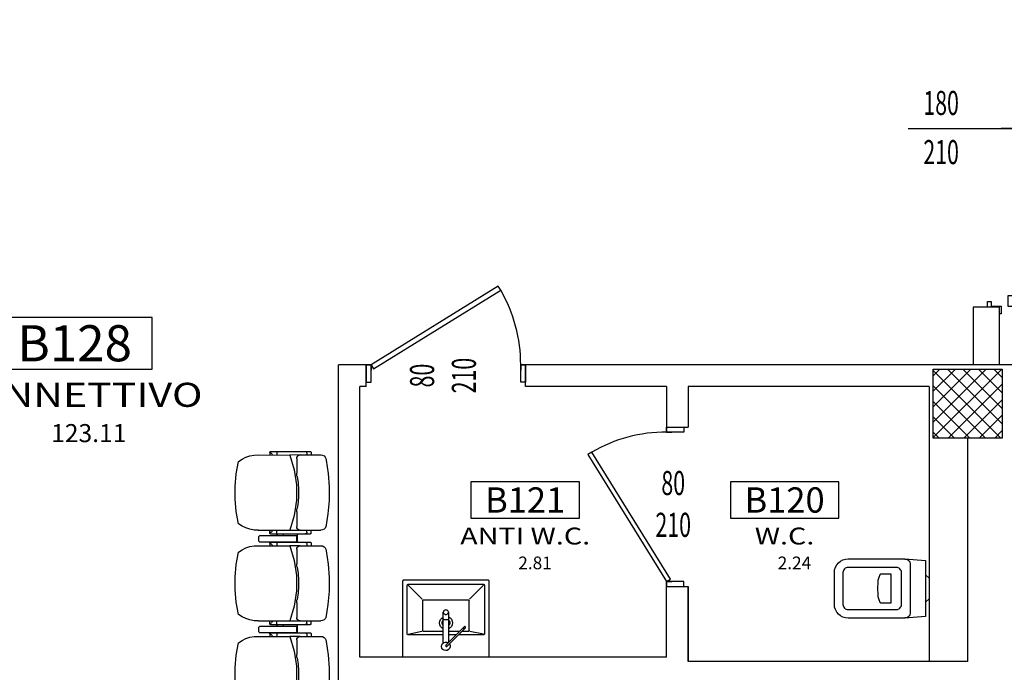
# Model space of a CAD drawing. Units: millimetres. Extents: x 1268 to 13723, y 3039 to 15219.
# Drawn here: x 8599 to 9171, y 7314 to 7693 of the extents above; entities that cross this region are included whole.
import ezdxf
from ezdxf.enums import TextEntityAlignment as Align

# ---------------------------------------------------------------- set-up
doc = ezdxf.new("R2010")
doc.units = ezdxf.units.MM
for name, color, linetype in [('0-arr attesa', 150, 'Continuous'), ('0-muri', 5, 'Continuous'), ('0-SANITARI', 150, 'Continuous'), ('0-strutt_TRATTEGGIO', 251, 'Continuous'), ('0-struttura pilastri', 7, 'Continuous'), ('ASSI PORTE50', 2, 'Continuous'), ('eDESTUSO 50 PE', 5, 'Continuous'), ('eNUM_VANI50PE', 3, 'Continuous'), ('eSUPERF50PE', 4, 'Continuous'), ('ETICHETTA 50 stanze', 4, 'Continuous'), ('muri modificati', 5, 'Continuous'), ('Porte REI', 2, 'Continuous'), ('PORTE50', 2, 'Continuous'), ('QUOTE PORTE50', 4, 'Continuous'), ('SANITARI', 150, 'Continuous')]:
    doc.layers.add(name, color=color, linetype=linetype)
doc.styles.add('1', font='simplex.shx', dxfattribs={"width": 0.8})
doc.styles.add('Dest uso', font='simplex.shx', dxfattribs={"width": 1.25, "height": 20})
doc.styles.add('DG12.L(22).01$1$1', font='SIMPLEX', dxfattribs={"width": 0.65})
doc.styles.get("Standard").update_dxf_attribs({"font": 'ARIAL.TTF'})

# ---------------------------------------------------------------- blocks, each defined once
blk = doc.blocks.new('wc')
at = {"layer": 'SANITARI'}
for p, q in [((2, 8), (0, 6)), ((0, 6), (0, -6)), ((0, -6), (2, -8))]:
    blk.add_line(p, q, dxfattribs=at)
for points in [[(47, 17.25), (14, 17.25), (2, 16.25), (2, -16.25), (14, -17.25), (47, -17.25, 0.414214), (55, -9.25), (55, 9.25, 0.414214)], [(50, 9.25), (50, -9.25, -0.414214), (47, -12.25), (19, -12.25, -0.414214), (16, -9.25), (16, 9.25, -0.414214), (19, 12.25), (47, 12.25, -0.414214)], [(28, -8.25), (22, -8.25), (22, 8.25), (28, 8.25), (28.57, 7.92, -0.072892), (29.41, 5.83, -0.034355), (29.82, 3.4), (29.99, 0), (29.82, -3.4, -0.034355), (29.41, -5.83, -0.072892), (28.57, -7.92)]]:
    blk.add_lwpolyline(points, format="xyb", close=True, dxfattribs=at)
blk.add_lwpolyline([(14, 17.15, 0.438378), (11, 14.25), (11, -14.25, 0.438378), (14, -17.15)], format="xyb", dxfattribs=at)
blk = doc.blocks.new('Porta90_30°')
for p, q in [((-51.25, 5), (-48.5, 5)), ((-48.5, 5), (-48.5, 2)), ((41.25, 5), (38.5, 5)), ((38.5, 5), (38.5, 2))]:
    blk.add_line(p, q)
for points in [[(-48.5, 5), (-47.08, 2.71), (26.88, 48.52), (25.46, 50.81)], [(-48.5, 5), (-51.25, 5), (-51.25, -5), (-48.5, -5)], [(38.5, 5), (41.25, 5), (41.25, -5), (38.5, -5)]]:
    blk.add_lwpolyline(points, close=True)
blk.add_arc((-48.5, 5), 87, 0, 30)
blk = doc.blocks.new('Etichetta stanze 50PE')
at = {"layer": 'eNUM_VANI50PE'}
blk.add_lwpolyline([(-45, 10.87), (-45, -19.13), (45, -19.13), (45, 10.87)], close=True, dxfattribs=at)
at = {"layer": 'eDESTUSO 50 PE', "style": 'Dest uso', "width": 1.25}
blk.add_attdef('BBBB', text='', height=14, dxfattribs=at).set_placement((0, -34.11), align=Align.MIDDLE_CENTER)
at = {"layer": 'eNUM_VANI50PE'}
blk.add_attdef('N°', text='', height=20, dxfattribs=at).set_placement((0, -4.13), align=Align.MIDDLE_CENTER)
at = {"layer": 'eSUPERF50PE', "style": 'Dest uso'}
blk.add_attdef('S0.00', text='', height=10.5, dxfattribs=at).set_placement((8.19, -56.39), align=Align.MIDDLE_CENTER)
blk = doc.blocks.new('A$C3ABA5656')
for p, q in [((-24.95, 44.5), (-24.95, 0.5)), ((24.45, 45), (-24.45, 45)), ((-22.45, 42), (-22.45, 13.5)), ((21.95, 42.5), (-21.95, 42.5)), ((-21.95, 42), (-13.72, 33.77)), ((21.95, 42), (13.76, 33.81)), ((22.45, 13.5), (22.45, 42)), ((24.95, 0.5), (24.95, 44.5)), ((-13.55, 15.5), (-13.55, 33)), ((12.95, 33.5), (-13.05, 33.5)), ((13.45, 15.5), (13.45, 33)), ((-1.5, 26.21), (-1.5, 8.59)), ((1.5, 8.38), (1.5, 26.21)), ((-1.37, 8.46), (-10.46, 17.55)), ((-21.95, 13.5), (-13.98, 15.05)), ((-21.95, 13), (-7.33, 13)), ((-13.05, 15), (-9.33, 15)), ((-11.17, 16.85), (-2.08, 7.76)), ((-7.92, 15), (-1.5, 15)), ((-5.91, 13), (-1.5, 13)), ((1.5, 15), (12.6, 15)), ((1.5, 13), (21.95, 13)), ((12.6, 15), (12.95, 15)), ((21.95, 13.5), (13.95, 15.1)), ((-2.08, 7.76), (-1.12, 6.79)), ((-0.41, 7.5), (-1.37, 8.46))]:
    blk.add_line(p, q)
blk.add_lwpolyline([(-24.95, 44.5), (-24.95, 0.5, 0.414214), (-24.45, 0), (24.45, 0, 0.414214), (24.95, 0.5), (24.95, 44.5, 0.414214), (24.45, 45), (-24.45, 45, 0.414214)], format="xyb", close=True)
for points in [[(0, 24.93), (-0.33, 24.96), (-0.65, 25.05), (-0.94, 25.21), (-1.17, 25.41), (-1.35, 25.65), (-1.46, 25.93), (-1.5, 26.21), (-1.46, 26.5), (-1.35, 26.77), (-1.17, 27.02), (-0.94, 27.22), (-0.65, 27.37), (-0.33, 27.47), (0, 27.5)], [(0, 27.5), (0.33, 27.47), (0.65, 27.37), (0.94, 27.22), (1.17, 27.02), (1.35, 26.77), (1.46, 26.5), (1.5, 26.21), (1.46, 25.93), (1.35, 25.65), (1.17, 25.41), (0.94, 25.21), (0.65, 25.05), (0.33, 24.96), (0, 24.93)], [(-10.29, 16.67), (-10.37, 16.61), (-10.46, 16.57), (-10.57, 16.56), (-10.69, 16.57), (-10.82, 16.61), (-10.94, 16.67), (-11.06, 16.75), (-11.17, 16.85), (-11.27, 16.96), (-11.35, 17.08), (-11.41, 17.2), (-11.44, 17.33), (-11.46, 17.45), (-11.44, 17.56), (-11.41, 17.65), (-11.35, 17.73)], [(-11.35, 17.73), (-11.27, 17.79), (-11.17, 17.83), (-11.06, 17.84), (-10.94, 17.83), (-10.82, 17.79), (-10.69, 17.73), (-10.57, 17.65), (-10.46, 17.55), (-10.37, 17.44), (-10.29, 17.32), (-10.23, 17.2), (-10.19, 17.07), (-10.18, 16.95), (-10.19, 16.84), (-10.23, 16.75), (-10.29, 16.67)], [(-0.16, 6.24), (-0.28, 6.26), (-0.41, 6.3), (-0.54, 6.36), (-0.69, 6.44), (-0.84, 6.55), (-0.98, 6.66), (-1.12, 6.79)], [(-0.41, 7.5), (-0.28, 7.36), (-0.16, 7.22), (-0.06, 7.07), (0.02, 6.93), (0.08, 6.79), (0.12, 6.66), (0.14, 6.54)]]:
    blk.add_lwpolyline(points)
for centre, radius, start, end in [((-24.45, 44.5), 0.5, 90, 180), ((-21.95, 42), 0.5, 90, 180), ((21.95, 42), 0.5, 0, 90), ((24.45, 44.5), 0.5, 0, 90), ((-13.05, 33), 0.5, 90, 180), ((12.95, 33), 0.5, 0, 90), ((-0.05, 20), 3.75, 112.7299, 247.2701), ((-0.05, 20), 3.75, 294.432, 65.568), ((-0.05, 20), 2.3, 129.0485, 230.9515), ((-0.05, 20), 2.3, 312.4052, 47.5948), ((-21.95, 13.5), 0.5, 180, 270), ((-13.05, 15.5), 0.5, 180, 270), ((12.95, 15.5), 0.5, 270, 0), ((21.95, 13.5), 0.5, 270, 0), ((0, 6.38), 2.5, 146.537, 123.463), ((-24.45, 0.5), 0.5, 180, 270), ((24.45, 0.5), 0.5, 270, 0)]:
    blk.add_arc(centre, radius, start, end)
for centre, major_axis, ratio, start_param, end_param in [((0, 22.11), (1.5, 0), 0.258819, 3.141593, 4.712389), ((0, 22.11), (1.5, 0), 0.258819, 3.141593, 4.712389), ((0, 22.11), (1.5, 0), 0.258819, 4.712389, 6.283185), ((0, 22.11), (1.5, 0), 0.258819, 4.712389, 6.283185), ((-0.14, 6.53), (-0.354, -0.354), 0.422618, 1.127318, 1.570796), ((-0.14, 6.53), (-0.354, -0.354), 0.422618, 1.570796, 2.014275)]:
    blk.add_ellipse(centre, major_axis=major_axis, ratio=ratio, start_param=start_param, end_param=end_param)
blk = doc.blocks.new('PLUTO')
at = {"linetype": 'Continuous'}
for p, q in [((-3.165, 4.609), (-1.901, 6.338)), ((-1.761, 6.36), (-1.6, 6.242)), ((-1.578, 6.102), (-2.842, 4.373)), ((-1.262, 6.026), (-2.342, 4.549)), ((-1.857, 5.573), (-3.214, 3.716)), ((-2.16, 5.305), (-2.063, 5.269)), ((-2.073, 5.276), (-1.902, 5.151)), ((-1.787, 5.583), (-1.656, 5.487)), ((-2.761, 4.314), (-3.165, 4.609)), ((-2.358, 5.035), (-2.293, 4.954)), ((-2.699, 4.06), (-3.41, 3.087)), ((-3.066, 4.575), (-2.904, 4.457)), ((-2.904, 4.457), (-3.066, 4.575)), ((-2.342, 4.549), (-2.699, 4.06)), ((-1.724, 3.595), (-2.42, 4.103)), ((-3.203, 3.646), (-3.072, 3.55)), ((-3.021, 3.81), (-2.94, 3.751)), ((2.27, 3.445), (1.19, 1.968)), ((1.997, 2.818), (1.876, 2.906)), ((2.008, 2.748), (0.651, 0.891)), ((1.792, 2.451), (1.63, 2.569)), ((0.789, 1.758), (0.094, 2.266)), ((0.833, 1.478), (1.19, 1.968)), ((0.833, 1.478), (0.122, 0.505)), ((0.682, 1.103), (0.602, 1.162)), ((0.581, 0.88), (0.46, 0.969))]:
    blk.add_line(p, q, dxfattribs=at)
for points in [[(-1.901, 6.338, 0), (-1.879, 6.361, 0), (-1.851, 6.375, 0), (-1.82, 6.379, 0), (-1.789, 6.374, 0), (-1.761, 6.36, 0)], [(-1.262, 6.026, 0), (-1.109, 6.218, 0), (-0.931, 6.387, 0), (-0.73, 6.53, 0), (-0.512, 6.643, 0), (-0.281, 6.724, 0)], [(-0.281, 6.724, 0), (0.38, 6.415, 0), (1.008, 6.044, 0), (1.597, 5.613, 0), (2.142, 5.128, 0), (2.637, 4.592, 0)], [(-1.6, 6.242, 0), (-1.577, 6.22, 0), (-1.563, 6.192, 0), (-1.559, 6.161, 0), (-1.563, 6.13, 0), (-1.578, 6.102, 0)], [(-1.857, 5.573, 0), (-1.846, 5.584, 0), (-1.832, 5.591, 0), (-1.816, 5.593, 0), (-1.801, 5.591, 0), (-1.787, 5.583, 0)], [(-1.746, 5.386, 0), (-1.77, 5.409, 0), (-1.788, 5.437, 0), (-1.798, 5.469, 0), (-1.801, 5.502, 0), (-1.795, 5.535, 0)], [(-3.066, 4.575, 0), (-3.088, 4.597, 0), (-3.102, 4.625, 0), (-3.107, 4.656, 0), (-3.102, 4.687, 0), (-3.087, 4.715, 0)], [(2.637, 4.592, 0), (2.63, 4.346, 0), (2.588, 4.104, 0), (2.513, 3.87, 0), (2.407, 3.649, 0), (2.27, 3.445, 0)], [(-2.764, 4.479, 0), (-2.787, 4.457, 0), (-2.815, 4.443, 0), (-2.845, 4.438, 0), (-2.876, 4.443, 0), (-2.904, 4.457, 0)], [(-2.699, 4.06, 0), (-2.655, 4.104, 0), (-2.599, 4.132, 0), (-2.537, 4.142, 0), (-2.475, 4.132, 0), (-2.42, 4.103, 0)], [(1.19, 1.968, 0), (0.346, 2.263, 0), (-0.445, 2.679, 0), (-1.167, 3.206, 0), (-1.804, 3.834, 0), (-2.342, 4.549, 0)], [(-3.203, 3.646, 0), (-3.214, 3.657, 0), (-3.221, 3.671, 0), (-3.224, 3.686, 0), (-3.221, 3.702, 0), (-3.214, 3.716, 0)], [(-3.021, 3.81, 0), (-3.043, 3.832, 0), (-3.057, 3.86, 0), (-3.062, 3.891, 0), (-3.057, 3.922, 0), (-3.043, 3.95, 0)], [(-1.724, 3.595, 0), (-1.693, 3.571, 0), (-1.663, 3.547, 0), (-1.634, 3.521, 0), (-1.606, 3.494, 0), (-1.579, 3.466, 0)], [(-0.073, 2.365, 0), (-0.407, 2.537, 0), (-0.726, 2.734, 0), (-1.029, 2.956, 0), (-1.314, 3.2, 0), (-1.579, 3.466, 0)], [(-3.345, 2.667, 0), (-3.411, 2.734, 0), (-3.454, 2.818, 0), (-3.468, 2.91, 0), (-3.453, 3.003, 0), (-3.41, 3.087, 0)], [(-0.298, 0.44, 0), (-0.995, 0.798, 0), (-1.662, 1.211, 0), (-2.292, 1.678, 0), (-2.881, 2.195, 0), (-3.427, 2.758, 0)], [(-0.073, 2.365, 0), (-0.038, 2.348, 0), (-0.004, 2.329, 0), (0.029, 2.31, 0), (0.062, 2.289, 0), (0.094, 2.266, 0)], [(1.953, 2.795, 0), (1.924, 2.78, 0), (1.891, 2.772, 0), (1.858, 2.772, 0), (1.826, 2.781, 0), (1.797, 2.797, 0)], [(1.997, 2.818, 0), (2.008, 2.807, 0), (2.015, 2.793, 0), (2.018, 2.777, 0), (2.015, 2.762, 0), (2.008, 2.748, 0)], [(0.789, 1.758, 0), (0.833, 1.714, 0), (0.862, 1.658, 0), (0.871, 1.596, 0), (0.861, 1.534, 0), (0.833, 1.478, 0)], [(0.651, 0.891, 0), (0.64, 0.88, 0), (0.626, 0.873, 0), (0.611, 0.87, 0), (0.595, 0.873, 0), (0.581, 0.88, 0)], [(0.822, 1.125, 0), (0.8, 1.103, 0), (0.772, 1.089, 0), (0.741, 1.084, 0), (0.71, 1.089, 0), (0.682, 1.103, 0)], [(0.122, 0.505, 0), (0.055, 0.439, 0), (-0.029, 0.397, 0), (-0.121, 0.382, 0), (-0.214, 0.397, 0), (-0.298, 0.44, 0)]]:
    blk.add_polyline3d(points, dxfattribs=at)
blk = doc.blocks.new('A$C7A88613E')
for p, q in [((13.8, 97.03), (6.5, 97.03)), ((10.8, 16.03), (10.8, 97.03)), ((13.8, 97.03), (13.8, 16.03)), ((193.8, 97.03), (201.1, 97.03)), ((193.8, 97.03), (193.8, 16.03)), ((196.8, 16.03), (196.8, 97.03)), ((13.8, 16.03), (6.5, 16.03)), ((193.8, 16.03), (201.1, 16.03))]:
    blk.add_line(p, q)
for points in [[(0.5, 107.93), (6.5, 107.93), (6.5, 5.13), (0.5, 5.13)], [(207.1, 107.93), (201.1, 107.93), (201.1, 5.13), (207.1, 5.13)]]:
    blk.add_lwpolyline(points, close=True)
for points in [[(0, -6.7), (3.2, -6.7), (3.2, -4.5), (0.5, -4.5), (0.5, 1.2), (-4, 1.2), (-4, 0)], [(207.6, -6.7), (204.4, -6.7), (204.4, -4.5), (207.1, -4.5), (207.1, 1.2), (211.6, 1.2), (211.6, 0)]]:
    blk.add_lwpolyline(points)
for centre, start, end in [((-0.4, 3.92), 358.5029, 86.2064), ((208, 3.92), 93.7936, 181.4971)]:
    blk.add_arc(centre, 104.23, start, end)
at = {"layer": '0-muri'}
for p, q in [((0, 0), (0, -10)), ((207.6, 0), (207.6, -10))]:
    blk.add_line(p, q, dxfattribs=at)
blk = doc.blocks.new('ETICHETTA passLibero 50')
at = {"layer": 'ASSI PORTE50'}
blk.add_line((0, 43.26), (0, -43.26), dxfattribs=at)
at = {"layer": 'QUOTE PORTE50', "style": '1', "width": 0.65, "flags": 4}
for tag, p in [('LAR', (-13.06, 24.13)), ('ALT', (15.52, 24.13))]:
    blk.add_attdef(tag, text='', height=14, rotation=90, dxfattribs=at).set_placement(p, align=Align.MIDDLE)

msp = doc.modelspace()

# ---------------------------------------------------------------- hatches: boundary and pattern name
at = {"layer": '0-strutt_TRATTEGGIO'}
h = msp.add_hatch(dxfattribs=at)
h.set_pattern_fill('ANSI37', color=256, scale=2, style=0)
h.set_pattern_definition([(45, (3927.072, 7572.921), (-4.490128, 4.490128), []), (135, (3927.072, 7572.921), (-4.490128, -4.490128), [])])
h.paths.add_polyline_path([(9129.59, 7489.89), (9169.59, 7489.89), (9169.59, 7449.89), (9129.59, 7449.89)])

# ---------------------------------------------------------------- linework, layer by layer
at = {"layer": '0-muri'}
for p, q in [((8783.81, 7171.35), (8783.81, 7492.39)), ((8800.06, 7492.39), (8783.81, 7492.39)), ((8800.06, 7479.89), (8800.06, 7492.39)), ((9282.05, 7492.39), (8892.56, 7492.39)), ((8892.56, 7479.89), (8892.56, 7492.39)), ((8796.31, 7322.39), (8796.31, 7479.89)), ((8800.06, 7479.89), (8796.31, 7479.89)), ((8974.59, 7479.89), (8892.56, 7479.89)), ((8974.59, 7479.89), (8974.59, 7456.14)), ((9127.09, 7479.89), (8987.09, 7479.89)), ((8987.09, 7479.89), (8987.09, 7456.14)), ((8987.09, 7479.89), (8987.09, 7456.14)), ((9127.09, 7479.89), (9127.09, 7319.89)), ((8974.59, 7456.14), (8987.09, 7456.14)), ((9149.59, 7319.89), (9149.59, 7449.89)), ((8974.59, 7322.39), (8974.59, 7363.64)), ((8974.59, 7363.64), (8987.09, 7363.64)), ((8987.09, 7319.89), (8987.09, 7363.64)), ((8987.09, 7363.64), (8987.09, 7319.89)), ((8974.59, 7322.39), (8796.31, 7322.39)), ((9149.59, 7319.89), (8987.09, 7319.89))]:
    msp.add_line(p, q, dxfattribs=at)
at = {"layer": '0-struttura pilastri'}
msp.add_lwpolyline([(9129.59, 7489.89), (9169.59, 7489.89), (9169.59, 7449.89), (9129.59, 7449.89)], close=True, dxfattribs=at)
at = {"layer": 'muri modificati'}
for p, q in [((9167.78, 7526.09), (9152.78, 7526.09)), ((9152.78, 7526.09), (9152.78, 7492.39)), ((9167.78, 7526.09), (9167.78, 7492.39))]:
    msp.add_line(p, q, dxfattribs=at)

# ---------------------------------------------------------------- block references
at = {"layer": '0-arr attesa', "ltscale": 10, "xscale": 9.999999999992378, "yscale": 9.999999999992378, "zscale": 9.999999999991024, "rotation": 126.1607499204437}
for p in [(8778.51, 7442.03), (8778.51, 7389.28), (8778.51, 7336.54)]:
    msp.add_blockref('PLUTO', p, dxfattribs=at)
at = {"layer": '0-SANITARI', "xscale": -1}
for name, p in [('wc', (9127.09, 7362.39)), ('A$C3ABA5656', (8846.31, 7322.39))]:
    msp.add_blockref(name, p, dxfattribs=at)
at = {"layer": 'ETICHETTA 50 stanze'}
ref = msp.add_blockref('Etichetta stanze 50PE', (8630.58, 7509.14), dxfattribs=at)
ref.add_attrib('N°', 'B128', dxfattribs={"layer": 'eNUM_VANI50PE', "height": 21}).set_placement((8630.58, 7505.01), align=Align.MIDDLE_CENTER)
ref.add_attrib('BBBB', 'CONNETTIVO', dxfattribs={"layer": 'eDESTUSO 50 PE', "height": 14, "style": 'Dest uso', "width": 1.25}).set_placement((8630.58, 7475.03), align=Align.MIDDLE_CENTER)
ref.add_attrib('00.00', '123.11', dxfattribs={"layer": 'eSUPERF50PE', "height": 10.5, "style": 'Dest uso'}).set_placement((8638.77, 7452.75), align=Align.MIDDLE_CENTER)
ref = msp.add_blockref('Etichetta stanze 50PE', (8892.39, 7416.76), dxfattribs=dict(at, xscale=0.7000000000007276, yscale=0.7000000000007276, zscale=0.7000000000007276))
ref.add_attrib('N°', 'B121', dxfattribs={"layer": 'eNUM_VANI50PE', "height": 14.7}).set_placement((8892.39, 7413.87), align=Align.MIDDLE_CENTER)
ref.add_attrib('BBBB', 'ANTI W.C.', dxfattribs={"layer": 'eDESTUSO 50 PE', "height": 9.8, "style": 'Dest uso', "width": 1.25}).set_placement((8892.39, 7392.89), align=Align.MIDDLE_CENTER)
ref.add_attrib('00.00', '2.81', dxfattribs={"layer": 'eSUPERF50PE', "height": 7.35, "style": 'Dest uso'}).set_placement((8898.12, 7377.28), align=Align.MIDDLE_CENTER)
ref = msp.add_blockref('Etichetta stanze 50PE', (9043.15, 7416.76), dxfattribs=dict(at, xscale=0.7000000000007276, yscale=0.7000000000007276, zscale=0.7000000000007276))
ref.add_attrib('N°', 'B120', dxfattribs={"layer": 'eNUM_VANI50PE', "height": 14.7}).set_placement((9043.15, 7413.87), align=Align.MIDDLE_CENTER)
ref.add_attrib('BBBB', 'W.C.', dxfattribs={"layer": 'eDESTUSO 50 PE', "height": 9.8, "style": 'Dest uso', "width": 1.25}).set_placement((9043.15, 7392.89), align=Align.MIDDLE_CENTER)
ref.add_attrib('00.00', '2.24', dxfattribs={"layer": 'eSUPERF50PE', "height": 7.35, "style": 'Dest uso'}).set_placement((9048.89, 7377.28), align=Align.MIDDLE_CENTER)
at = {"layer": 'Porte REI', "xscale": -1, "rotation": 270}
msp.add_blockref('A$C7A88613E', (9167.78, 7526.09), dxfattribs=at)
at = {"layer": 'PORTE50'}
ref = msp.add_blockref('Porta90_30°', (8851.31, 7487.39), dxfattribs=at)
ref.add_attrib('LAR', '80', dxfattribs={"layer": 'QUOTE PORTE50', "height": 14, "rotation": 90, "style": 'DG12.L(22).01$1$1', "width": 0.65, "flags": 4}).set_placement((8834.27, 7486.22), align=Align.MIDDLE)
ref.add_attrib('ALT', '210', dxfattribs={"layer": 'QUOTE PORTE50', "height": 14, "rotation": 90, "style": 'DG12.L(22).01$1$1', "width": 0.65, "flags": 4}).set_placement((8858.59, 7486.22), align=Align.MIDDLE)
ref = msp.add_blockref('Porta90_30°', (8979.59, 7414.89), dxfattribs=dict(at, rotation=90))
ref.add_attrib('LAR', '80', dxfattribs={"layer": 'QUOTE PORTE50', "height": 14, "style": 'DG12.L(22).01$1$1', "width": 0.65, "flags": 4}).set_placement((8978.43, 7421.93), align=Align.MIDDLE)
ref.add_attrib('ALT', '210', dxfattribs={"layer": 'QUOTE PORTE50', "height": 14, "style": 'DG12.L(22).01$1$1', "width": 0.65, "flags": 4}).set_placement((8978.43, 7397.61), align=Align.MIDDLE)
at = {"layer": 'QUOTE PORTE50'}
ref = msp.add_blockref('ETICHETTA passLibero 50', (9158.25, 7629.89), dxfattribs=dict(at, xscale=-1, rotation=90))
ref.add_attrib('LAR', '180', dxfattribs={"height": 14, "style": '1', "width": 0.65, "flags": 4}).set_placement((9134.12, 7642.95), align=Align.MIDDLE)
ref.add_attrib('ALT', '210', dxfattribs={"height": 14, "style": '1', "width": 0.65, "flags": 4}).set_placement((9134.12, 7614.37), align=Align.MIDDLE)

doc.saveas('drawing.dxf')
